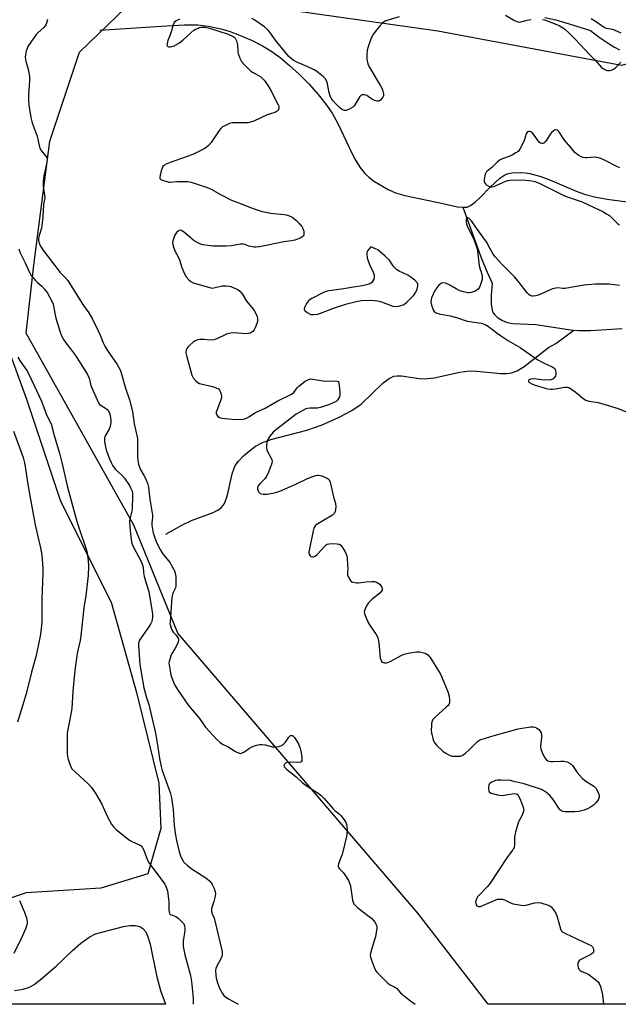
# Model space of a CAD drawing. Units: inches. Extents: x 1261770 to 1267770, y 589449 to 593450.
# Drawn here: x 1265936 to 1266191, y 589449 to 589869 of the extents above; entities that cross this region are included whole.
import ezdxf

# ---------------------------------------------------------------- set-up
doc = ezdxf.new("R2010")
doc.units = ezdxf.units.IN
doc.header["$MEASUREMENT"] = 0
for name, color, linetype in [('HYDRO-Single Line Stream', 4, 'Continuous'), ('HYDRO-Water Body', 4, 'Continuous'), ('NTRL-Pasture Land', 2, 'Continuous'), ('NTRL-Trees', 3, 'Continuous'), ('Undefined', 1, 'Continuous')]:
    doc.layers.add(name, color=color, linetype=linetype)

msp = doc.modelspace()

# ---------------------------------------------------------------- linework, layer by layer
at = {"layer": 'HYDRO-Single Line Stream'}
for points in [[(1266159.98, 589870.38), (1266164.69, 589869.38), (1266170.44, 589867.73), (1266179.48, 589864.82), (1266183.26, 589862.05), (1266187.51, 589859.13), (1266189.75, 589857.75), (1266191.84, 589856.61)], [(1265969.97, 589865), (1265996.17, 589866.66), (1266006.01, 589867.21), (1266011.89, 589867.2), (1266016.46, 589866.62), (1266021.76, 589865.59), (1266025.19, 589864.59), (1266029.67, 589862.91), (1266034.81, 589860.65), (1266039.5, 589858.3), (1266042.97, 589856.21), (1266046.97, 589853.31), (1266051.07, 589849.93), (1266055.13, 589846.19), (1266059.35, 589841.92), (1266063.22, 589837.59), (1266066.58, 589833.4), (1266069.27, 589829.52), (1266071.66, 589825.14), (1266076.58, 589814.59), (1266078.76, 589810.25), (1266081.03, 589806.48), (1266083.19, 589803.78), (1266084.87, 589802.29), (1266087.36, 589800.46), (1266093.13, 589796.93), (1266096.22, 589795.63), (1266100.19, 589794.46), (1266115.91, 589791.16), (1266122.77, 589789.63), (1266124.98, 589789.4)], [(1266124.98, 589789.4), (1266126.79, 589789.51), (1266128.32, 589790.13), (1266130.27, 589791.54), (1266132.24, 589793.39), (1266136.61, 589797.99), (1266140.83, 589801.77), (1266142.48, 589802.96), (1266143.98, 589803.73), (1266146.02, 589804.12), (1266149.65, 589804.26), (1266151.61, 589804.15), (1266153.67, 589803.82), (1266158.33, 589802.51), (1266163.18, 589800.66), (1266173.42, 589796.25), (1266177.41, 589794.82), (1266181.85, 589793.74), (1266187.6, 589792.72), (1266212.8, 589789.39)], [(1266124.98, 589789.4), (1266133.18, 589767.11), (1266135.37, 589761.75), (1266137.54, 589757), (1266137.12, 589751.89), (1266137.11, 589748.26), (1266137.55, 589745.51), (1266137.99, 589744.4), (1266138.47, 589743.67), (1266139.85, 589742.45), (1266141.88, 589741.1), (1266143.93, 589740.3), (1266146.39, 589739.86), (1266156.22, 589739.45), (1266170.09, 589737.28), (1266172.33, 589737.03)], [(1265998.21, 589650.01), (1266005, 589653.74), (1266009.22, 589655.76), (1266018.38, 589659.14), (1266020.47, 589660.18), (1266022.05, 589661.32), (1266023.24, 589662.98), (1266024.15, 589665.25), (1266024.86, 589667.91), (1266026.53, 589675.63), (1266027.18, 589677.72), (1266027.85, 589679.18), (1266029.21, 589681.03), (1266031.41, 589683.34), (1266033.89, 589685.53), (1266036.5, 589687.52), (1266039.18, 589688.97), (1266043.05, 589690.39), (1266058.48, 589694.27), (1266065.02, 589696.62), (1266071.98, 589699.69), (1266077.58, 589702.67), (1266081.59, 589705.41), (1266091.02, 589714.54), (1266093.53, 589716.43), (1266095.58, 589717.36), (1266097.02, 589717.54), (1266098.76, 589717.48), (1266106.31, 589716.34), (1266108.54, 589716.15), (1266112.79, 589716.6), (1266123.76, 589719.08), (1266127.94, 589719.64), (1266130.95, 589719.52), (1266141.11, 589718.47), (1266143.8, 589718.47), (1266145.84, 589718.75), (1266148.22, 589719.7), (1266151.16, 589721.5), (1266161.64, 589729.59), (1266164.77, 589731.34), (1266172.33, 589737.03)], [(1266172.33, 589737.03), (1266174.57, 589736.78), (1266179.53, 589736.81), (1266193.02, 589737.69)]]:
    msp.add_lwpolyline(points, dxfattribs=at)
at = {"layer": 'HYDRO-Water Body'}
msp.add_lwpolyline([(1265933.65, 589455.29), (1265937.24, 589455.8), (1265939.95, 589456.69), (1265941.98, 589457.87), (1265944.55, 589459.75), (1265951.35, 589465.63), (1265958.32, 589472.36), (1265961.86, 589475.48), (1265965.43, 589478.05), (1265968.25, 589479.44), (1265974.8, 589481.13), (1265980.12, 589482.5), (1265982.78, 589482.97), (1265985.27, 589483.03), (1265987.11, 589482.53), (1265988.44, 589481.74), (1265989.62, 589480.31), (1265990.58, 589478.18), (1265991.52, 589474.97), (1265992.42, 589470.69), (1265994.36, 589461.08), (1265995.88, 589455.28), (1265998.1, 589449.4), (1265898.71, 589449.41)], dxfattribs=at)
at = {"layer": 'NTRL-Pasture Land'}
msp.add_lwpolyline([(1265920.54, 589757.21), (1265938.71, 589707.53), (1265953.25, 589664.09), (1265974.89, 589620.95), (1265985.76, 589582.34), (1265995.21, 589543.76), (1265996.15, 589524.33), (1265990.46, 589505.07), (1265970.42, 589498.94), (1265938.66, 589496.89), (1265912.41, 589488.08)], dxfattribs=at)
at = {"layer": 'NTRL-Trees'}
msp.add_lwpolyline([(1266114.34, 589864.63), (1266192.78, 589850.01), (1266277.93, 589872.05), (1266402.34, 589803.61), (1266452.34, 589754.3), (1266535.78, 589624.75), (1266551.14, 589556.5), (1266402.38, 589449.36), (1266135.86, 589449.39), (1266105.75, 589488.24), (1266003.36, 589607.69), (1265984.59, 589653.76), (1265938.52, 589735.67), (1265941.93, 589764.68), (1265948.76, 589817.58), (1265961.4, 589855.66), (1265989.14, 589882.43)], close=True, dxfattribs=at)
at = {"layer": 'Undefined'}
for points, elevation in [([(1265947.69, 589869.56), (1265947.32, 589868), (1265947.01, 589867.27), (1265946.71, 589866.81), (1265946.12, 589866.16), (1265943.7, 589863.93), (1265942.89, 589863.06), (1265939.36, 589857.98), (1265938.96, 589857.21), (1265938.62, 589856.15), (1265938.3, 589854.5), (1265938.21, 589853.39), (1265938.47, 589851.79), (1265939.49, 589848.34), (1265939.99, 589845.2), (1265940, 589843.5), (1265939.54, 589837.19), (1265939.53, 589835.21), (1265939.7, 589832.95), (1265940.53, 589827.75), (1265941.2, 589825.4), (1265943.24, 589819.78), (1265944.11, 589815.78), (1265944.43, 589814.67), (1265944.99, 589813.64), (1265946.99, 589811.24), (1265947.35, 589810.55), (1265947.49, 589809.88), (1265947.37, 589808.48), (1265946.19, 589802.79), (1265945.86, 589800.47), (1265945.83, 589799.62), (1265945.91, 589798.26), (1265946.48, 589794.63), (1265946.54, 589793.51), (1265945.96, 589790.65), (1265945.7, 589785.32), (1265945.3, 589781.68), (1265945.09, 589780.56), (1265944.16, 589777.43), (1265943.92, 589776.29), (1265943.92, 589775.19), (1265944.14, 589774.11), (1265944.73, 589772.87), (1265945.77, 589771.21), (1265949.89, 589765.91), (1265952.22, 589762.66), (1265952.98, 589761.78), (1265955.29, 589759.51), (1265956.41, 589758.19), (1265961.75, 589749.44), (1265963.02, 589747.55), (1265965.4, 589744.31), (1265966.86, 589741.73), (1265969.3, 589736.73), (1265970.15, 589734.88), (1265971.43, 589731.63), (1265972.17, 589730.16), (1265973.21, 589728.45), (1265977.48, 589722.32), (1265978.19, 589721.06), (1265978.8, 589719.76), (1265981.05, 589712.28), (1265982.69, 589707.2), (1265984, 589702.26), (1265984.7, 589697), (1265986.12, 589690.78), (1265986.19, 589688.83), (1265986.05, 589684.87), (1265986.07, 589683.21), (1265986.22, 589681.55), (1265986.57, 589679.86), (1265986.95, 589678.48), (1265987.26, 589677.68), (1265989.13, 589674.48), (1265989.84, 589673.04), (1265990.35, 589671.67), (1265990.76, 589669.94), (1265991.02, 589668.48), (1265991.4, 589664.91), (1265992.58, 589658.03), (1265992.58, 589656.96), (1265992.24, 589654.88), (1265992.19, 589653.9), (1265992.34, 589652.76), (1265992.86, 589650.49), (1265993.37, 589648.83), (1265994.4, 589646.12), (1265995.77, 589643.34), (1265996.86, 589641.65), (1266000, 589637.67)], 604), ([(1266004.11, 589869.73), (1266002.64, 589868.91), (1266001.84, 589868.19), (1266001.31, 589867.29), (1266000.6, 589864.71), (1266000, 589862.95)], 602), ([(1266097.78, 589870.64), (1266092.19, 589868.91), (1266091.39, 589868.59), (1266090.68, 589868.15), (1266089.52, 589866.87), (1266086.83, 589863.39), (1266086.28, 589862.42), (1266085.64, 589860.81), (1266084.56, 589857.81), (1266084.16, 589856.43), (1266083.98, 589854.5), (1266084.03, 589852.54), (1266084.46, 589850.62), (1266084.95, 589849.34), (1266089.91, 589841.16), (1266090.53, 589839.94), (1266090.92, 589838.9), (1266091.16, 589837.76), (1266091.09, 589836.96), (1266090.88, 589836.46), (1266090.43, 589835.77), (1266089.89, 589835.16), (1266089.46, 589834.86), (1266088.98, 589834.71), (1266088.45, 589834.69), (1266087.43, 589834.91), (1266086.22, 589835.47), (1266084.62, 589836.72), (1266083.96, 589837.09), (1266082.96, 589837.4), (1266082, 589837.45), (1266081.58, 589837.26), (1266081.03, 589836.68), (1266078.97, 589833.19), (1266078.45, 589832.54), (1266078.01, 589832.18), (1266076.52, 589831.29), (1266075.22, 589830.73), (1266074.48, 589830.66), (1266074.05, 589830.78), (1266073.6, 589831.01), (1266072.69, 589831.71), (1266070.99, 589833.34), (1266069.66, 589834.85), (1266068.82, 589836), (1266068.36, 589836.98), (1266067.93, 589838.27), (1266067.25, 589842.04), (1266066.94, 589843.14), (1266066.28, 589844.32), (1266065.47, 589845.13), (1266062.71, 589847.29), (1266061.5, 589848.1), (1266058.9, 589849.37), (1266053.82, 589851.53), (1266052.62, 589852.22), (1266051.74, 589852.86), (1266050.79, 589853.8), (1266045.51, 589860.07), (1266044.26, 589861.66), (1266042.59, 589864.1), (1266041.85, 589864.99), (1266040.34, 589866.34), (1266036.15, 589869.28), (1266034.97, 589869.89)], 602), ([(1266143.19, 589871.36), (1266147.13, 589869.12), (1266148.47, 589868.54), (1266149.01, 589868.44), (1266149.78, 589868.47), (1266152.5, 589869.23), (1266154.13, 589869.47)], 600), ([(1266159.04, 589869.48), (1266159.9, 589869.36), (1266160.71, 589869.14), (1266166.11, 589866.96), (1266167.26, 589866.31), (1266168.35, 589865.55), (1266170.29, 589863.82), (1266173.03, 589861.19), (1266179.15, 589854.59), (1266181.55, 589852.2), (1266184.22, 589849.1), (1266185.05, 589848.46), (1266186.26, 589847.85), (1266186.77, 589847.73), (1266187.61, 589847.77), (1266188.46, 589847.98), (1266189.27, 589848.31), (1266190.2, 589848.97), (1266192.47, 589851.26)], 600), ([(1266192.6, 589863.74), (1266189.75, 589865.03), (1266188.96, 589865.24), (1266186.36, 589865.71), (1266185.65, 589865.96), (1266184.93, 589866.33), (1266184, 589866.93), (1266182.13, 589868.34), (1266179.78, 589869.83)], 600), ([(1266000, 589857.89), (1266000.74, 589858.01), (1266001.8, 589858.36), (1266003.78, 589859.47), (1266005.49, 589860.65), (1266008.86, 589863.88), (1266010.15, 589864.95), (1266010.87, 589865.39), (1266011.67, 589865.75), (1266012.5, 589866.05), (1266013.35, 589866.25), (1266015.03, 589866.22), (1266016.91, 589865.87), (1266024.82, 589863.25), (1266026.98, 589862.33), (1266027.44, 589862.02), (1266027.8, 589861.63), (1266028.34, 589860.41), (1266028.74, 589858.78), (1266028.9, 589855.84), (1266029.05, 589854.98), (1266029.77, 589853.1), (1266030.57, 589851.57), (1266031.88, 589850.05), (1266034.36, 589847.64), (1266035.28, 589847), (1266038.71, 589845.02), (1266039.37, 589844.49), (1266040.13, 589843.66), (1266041.67, 589841.61), (1266042.55, 589840.13), (1266046.04, 589833.46), (1266046.42, 589832.48), (1266046.5, 589831.77), (1266046.35, 589831.09), (1266046.13, 589830.71), (1266045.35, 589830.13), (1266044.38, 589829.73), (1266041.47, 589828.81), (1266035.77, 589826.21), (1266034.39, 589825.67), (1266033.31, 589825.44), (1266032.45, 589825.38), (1266027.72, 589825.48), (1266026.56, 589825.43), (1266025.46, 589825.15), (1266023.35, 589824.23), (1266022.38, 589823.67), (1266021.75, 589823.09), (1266021.05, 589822.17), (1266017.54, 589816.98), (1266016.36, 589815.76), (1266014.82, 589814.55), (1266012.35, 589813.15), (1266009.76, 589811.88), (1266000, 589808.58)], 602), ([(1266000, 589862.95), (1265999.11, 589860.63), (1265998.67, 589858.56), (1265998.73, 589858.26), (1265999.06, 589857.97), (1265999.47, 589857.86), (1266000, 589857.89)], 602), ([(1266191.99, 589806.26), (1266190.69, 589806.86), (1266185.82, 589809.38), (1266183.98, 589810.2), (1266182.9, 589810.56), (1266181.16, 589810.75), (1266178.03, 589810.47), (1266177.17, 589810.47), (1266176.33, 589810.61), (1266175.52, 589810.94), (1266174.5, 589811.55), (1266173.53, 589812.24), (1266172.88, 589812.81), (1266171.12, 589814.95), (1266168.43, 589818.03), (1266165.93, 589821.76), (1266165.38, 589822.3), (1266164.77, 589822.48), (1266164.35, 589822.41), (1266163.93, 589822.24), (1266163.53, 589821.95), (1266162.97, 589821.39), (1266162.31, 589820.54), (1266160.74, 589817.98), (1266160.22, 589817.29), (1266159.62, 589816.83), (1266159.19, 589816.64), (1266158.75, 589816.56), (1266158.17, 589816.71), (1266157.63, 589817.17), (1266155.52, 589820.15), (1266154.44, 589821.39), (1266154.03, 589821.64), (1266153.55, 589821.74), (1266153.07, 589821.71), (1266152.62, 589821.55), (1266152.27, 589821.24), (1266152.03, 589820.78), (1266151.22, 589817.96), (1266150.69, 589816.6), (1266149.54, 589814.54), (1266148.61, 589813.28), (1266147.68, 589812.57), (1266146.13, 589811.69), (1266145.06, 589811.25), (1266141.82, 589810.14), (1266140.71, 589809.57), (1266139.87, 589808.87), (1266137.34, 589806.32), (1266135.32, 589804.73), (1266134.97, 589804.33), (1266134.61, 589803.58), (1266134.13, 589801.31), (1266134.08, 589800.48), (1266134.19, 589799.98), (1266134.65, 589799.36), (1266135.32, 589798.83), (1266136.06, 589798.38), (1266136.83, 589798.09), (1266137.57, 589798.08), (1266138.27, 589798.28), (1266143.36, 589800.59), (1266144.19, 589800.85), (1266145.34, 589801.03), (1266148.56, 589801.11), (1266151.84, 589800.98), (1266154.47, 589800.67), (1266155.78, 589800.39), (1266156.54, 589800.15), (1266158.15, 589799.42), (1266168.37, 589794.32), (1266170.38, 589793.53), (1266175.98, 589791.75), (1266181.3, 589789.14), (1266184.8, 589787.54), (1266186.34, 589786.68), (1266187.56, 589785.87), (1266191.09, 589782.54), (1266191.91, 589781.94)], 600), ([(1266000, 589808.58), (1265997.99, 589807.61), (1265997.31, 589807.12), (1265996.97, 589806.76), (1265996.61, 589806.07), (1265996.27, 589805.02), (1265995.76, 589803.14), (1265995.6, 589802.13), (1265995.68, 589801.71), (1265995.79, 589801.54), (1265996.13, 589801.26), (1265996.8, 589800.93), (1265998.59, 589800.35), (1265999.53, 589800.18), (1266000, 589800.18)], 602), ([(1266000, 589800.18), (1266002.85, 589800.43), (1266006.12, 589800.48), (1266007.6, 589800.42), (1266009.04, 589800.11), (1266015.82, 589797.91), (1266017.52, 589797.07), (1266021.81, 589794.67), (1266026.2, 589792.47), (1266028.47, 589791.55), (1266035.56, 589788.95), (1266039.4, 589787.68), (1266041.02, 589787.26), (1266042.93, 589786.95), (1266048.69, 589786.39), (1266049.54, 589786.25), (1266050.63, 589785.93), (1266052.17, 589785.23), (1266053.97, 589783.83), (1266055.34, 589782.33), (1266056.21, 589781.15), (1266056.65, 589780.4), (1266056.94, 589779.64), (1266057.13, 589778.87), (1266057.19, 589778.11), (1266057.1, 589777.65), (1266056.9, 589777.26), (1266056.31, 589776.71), (1266055.57, 589776.26), (1266054.8, 589775.92), (1266053.22, 589775.37), (1266051.86, 589775.03), (1266048.55, 589774.62), (1266041.74, 589773.22), (1266038.2, 589772.57), (1266036.72, 589772.39), (1266035.88, 589772.42), (1266034.5, 589772.66), (1266033.7, 589772.89), (1266032.05, 589773.54), (1266031.26, 589773.69), (1266030.16, 589773.62), (1266026.23, 589772.96), (1266023.99, 589772.79), (1266018.4, 589772.88), (1266014.05, 589773.43), (1266013.2, 589773.62), (1266012.39, 589773.92), (1266010.34, 589775.08), (1266009.64, 589775.62), (1266006.3, 589778.54), (1266005.37, 589779.23), (1266004.89, 589779.49), (1266004.29, 589779.61), (1266003.87, 589779.51), (1266003.42, 589779.24), (1266002.8, 589778.66), (1266002.32, 589777.96), (1266001.95, 589777.19), (1266001.16, 589775.08), (1266001.08, 589774.26), (1266001.35, 589772.82), (1266002.01, 589770.84), (1266003.41, 589768.24), (1266004.01, 589766.95), (1266005.11, 589763.69), (1266006.19, 589761), (1266006.94, 589759.75), (1266008.06, 589758.39), (1266008.93, 589757.68), (1266009.94, 589757.24), (1266017.36, 589755.01), (1266018.15, 589754.94), (1266018.7, 589754.99), (1266022.27, 589755.87), (1266023.95, 589755.89), (1266025.1, 589755.77), (1266025.94, 589755.58), (1266027.31, 589755.05), (1266028.89, 589754.29), (1266029.8, 589753.6), (1266030.76, 589752.53), (1266032.72, 589749.38), (1266034.99, 589746.59), (1266035.87, 589745.38), (1266036.93, 589743.58), (1266037.17, 589742.82), (1266037.34, 589741.76), (1266037.29, 589740.65), (1266037.13, 589739.82), (1266036.32, 589737.91), (1266035.88, 589737.13), (1266035.4, 589736.48), (1266034.91, 589736.06), (1266034.21, 589735.72), (1266033.43, 589735.52), (1266032.3, 589735.45), (1266027.37, 589735.78), (1266025.96, 589735.74), (1266024.18, 589735.25), (1266019.98, 589733.33), (1266018.66, 589732.92), (1266017.06, 589732.76), (1266014.63, 589732.98), (1266012.93, 589732.96), (1266011.82, 589732.82), (1266010.79, 589732.45), (1266009.85, 589731.81), (1266008.54, 589730.67), (1266007.72, 589729.87), (1266007.23, 589729.21), (1266006.94, 589728.44), (1266006.81, 589727.61), (1266006.87, 589726.77), (1266007.12, 589725.63), (1266009.29, 589717.73), (1266009.83, 589716.71), (1266010.96, 589715.36), (1266011.84, 589714.62), (1266012.62, 589714.28), (1266018.09, 589712.92), (1266019.74, 589712.41), (1266020.69, 589711.92), (1266021.19, 589711.33), (1266021.53, 589710.6), (1266021.86, 589709.53), (1266021.99, 589708.71), (1266021.96, 589708.17), (1266021.56, 589706.79), (1266019.93, 589702.69), (1266019.76, 589702.03), (1266019.73, 589701.59), (1266019.96, 589700.83), (1266020.43, 589700.16), (1266021.07, 589699.73), (1266022.11, 589699.42), (1266026.52, 589699), (1266028.58, 589698.9), (1266031.24, 589699.06), (1266031.81, 589699.17), (1266032.6, 589699.46), (1266033.6, 589700.01), (1266036.5, 589701.88), (1266040.69, 589703.71), (1266046.07, 589706.83), (1266051.88, 589709.64), (1266052.8, 589710.41), (1266054.23, 589712.34), (1266055.02, 589713.14), (1266057.74, 589715.23), (1266059.16, 589715.99), (1266059.98, 589716.15), (1266061.02, 589716.11), (1266065.36, 589715.38), (1266066.83, 589715.23), (1266070.7, 589715.42), (1266071.4, 589715.29), (1266071.75, 589715.08), (1266071.89, 589714.91), (1266072.13, 589714.21), (1266072.24, 589713.37), (1266072.45, 589710.43), (1266072.44, 589709.26), (1266072.29, 589708.48), (1266071.98, 589707.76), (1266071.52, 589707.14), (1266070.94, 589706.61), (1266069.92, 589706.05), (1266068.02, 589705.27), (1266066.41, 589704.69), (1266064.25, 589704.04), (1266062.87, 589703.77), (1266059.8, 589703.67), (1266058.73, 589703.57), (1266057.94, 589703.37), (1266056.64, 589702.77), (1266054.87, 589701.78), (1266053.91, 589701.14), (1266050.07, 589698.12), (1266045.62, 589694.8), (1266044.05, 589693.43), (1266042.71, 589691.94), (1266041.95, 589690.68), (1266041.52, 589689.59), (1266041.25, 589688.18), (1266041.17, 589686.76), (1266041.32, 589685.96), (1266041.62, 589685.2), (1266043.17, 589682.37), (1266043.51, 589681.59), (1266043.63, 589681.06), (1266043.53, 589680.26), (1266042.04, 589676.41), (1266041.18, 589674.53), (1266040.47, 589673.54), (1266038.34, 589671.36), (1266037.63, 589670.52), (1266037.31, 589669.85), (1266037.35, 589669.13), (1266037.84, 589667.95), (1266038.14, 589667.55), (1266038.52, 589667.27), (1266038.99, 589667.1), (1266039.77, 589666.98), (1266040.58, 589666.95), (1266041.44, 589667.02), (1266045.16, 589667.79), (1266046.84, 589668.32), (1266053.67, 589671.21), (1266058.67, 589673.69), (1266060.9, 589674.56), (1266062.31, 589675.01), (1266062.87, 589675.12), (1266063.42, 589675.12), (1266064.77, 589674.78), (1266067.12, 589673.84), (1266067.55, 589673.55), (1266067.89, 589673.16), (1266068.31, 589672.14), (1266069.77, 589665.89), (1266070.68, 589663.06), (1266070.75, 589661.64), (1266070.48, 589659.62), (1266070.18, 589658.86), (1266069.38, 589658.09), (1266065.57, 589655.73), (1266062.75, 589654.19), (1266062.11, 589653.67), (1266061.8, 589653.23), (1266061.46, 589652.48), (1266061.14, 589651.36), (1266059.51, 589643.74), (1266059.3, 589642.37), (1266059.3, 589641.84), (1266059.41, 589641.35), (1266059.79, 589640.71), (1266060.15, 589640.41), (1266060.76, 589640.23), (1266061.22, 589640.29), (1266061.95, 589640.62), (1266062.86, 589641.3), (1266066.06, 589644.78), (1266066.69, 589645.34), (1266067.16, 589645.62), (1266067.95, 589645.83), (1266069.4, 589645.9), (1266071.16, 589645.87), (1266072.25, 589645.69), (1266072.88, 589645.27), (1266073.39, 589644.64), (1266074.75, 589642.45), (1266075.36, 589641.17), (1266075.62, 589639.76), (1266075.84, 589636.84), (1266075.87, 589635.38), (1266075.75, 589633.38), (1266075.81, 589632.55), (1266076.3, 589631.28), (1266077.19, 589629.93), (1266077.57, 589629.61), (1266078.03, 589629.42), (1266079.64, 589629.23), (1266080.47, 589629.25), (1266083.75, 589629.63), (1266086.13, 589629.73), (1266087.3, 589629.68), (1266088.12, 589629.47), (1266088.88, 589629.1), (1266089.53, 589628.59), (1266090.03, 589627.97), (1266090.41, 589627.28), (1266090.6, 589626.58), (1266090.53, 589626.07), (1266090.3, 589625.59), (1266089.55, 589624.77), (1266086.13, 589622.02), (1266084.71, 589620.65), (1266084.09, 589619.7), (1266083.43, 589618.43), (1266083.1, 589617.66), (1266082.93, 589616.89), (1266083.04, 589616.08), (1266083.31, 589615.27), (1266084.7, 589612.04), (1266085.48, 589610.78), (1266088.02, 589607.1), (1266088.71, 589605.81), (1266088.93, 589605), (1266089.14, 589603.59), (1266089.77, 589597.1), (1266090.09, 589596.09), (1266090.33, 589595.66), (1266090.65, 589595.33), (1266091.09, 589595.15), (1266091.61, 589595.08), (1266092.45, 589595.11), (1266093, 589595.21), (1266094.34, 589595.76), (1266098.7, 589598.11), (1266100, 589598.73), (1266101.7, 589599.17), (1266105.21, 589599.73), (1266106.67, 589599.71), (1266107.81, 589599.48), (1266108.93, 589599.14), (1266109.67, 589598.75), (1266110.11, 589598.41), (1266111.01, 589597.27), (1266115.26, 589590.44), (1266116.1, 589588.88), (1266118.74, 589582.42), (1266119.12, 589580.86), (1266119.35, 589579.08), (1266119.27, 589577.97), (1266119, 589577.3), (1266118.72, 589576.87), (1266117.95, 589576.1), (1266113.01, 589571.7), (1266112.25, 589570.88), (1266111.86, 589570.16), (1266111.69, 589569.33), (1266111.59, 589568.17), (1266111.53, 589566.39), (1266111.59, 589565.22), (1266112.13, 589562.7), (1266112.5, 589561.71), (1266113.01, 589560.81), (1266113.96, 589559.72), (1266116.53, 589557.3), (1266117.47, 589556.61), (1266118.76, 589555.89), (1266119.83, 589555.42), (1266120.65, 589555.25), (1266122.32, 589555.19), (1266123.98, 589555.3), (1266124.76, 589555.55), (1266125.95, 589556.39), (1266127.97, 589558.16), (1266131.33, 589561.52), (1266132.03, 589562.04), (1266132.8, 589562.4), (1266138.39, 589564.07), (1266148.59, 589566.92), (1266153.91, 589567.72), (1266155.08, 589567.76), (1266155.8, 589567.61), (1266156.51, 589567.25), (1266157.4, 589566.55), (1266157.98, 589565.94), (1266158.38, 589565.22), (1266158.57, 589564.39), (1266158.63, 589563.22), (1266158.23, 589559.44), (1266158.26, 589558.31), (1266158.52, 589557.48), (1266159.17, 589556.15), (1266160.03, 589554.57), (1266160.7, 589553.65), (1266161.36, 589553.23), (1266162.41, 589552.99), (1266163.6, 589552.97), (1266166.91, 589553.16), (1266168.1, 589553.11), (1266169.51, 589552.75), (1266170.83, 589552.17), (1266171.27, 589551.86), (1266171.8, 589551.31), (1266173.77, 589548.27), (1266175.91, 589545.81), (1266177.03, 589544.88), (1266179.81, 589543.21), (1266180.95, 589542.36), (1266181.72, 589541.55), (1266182.58, 589540.06), (1266182.93, 589539.27), (1266183.16, 589538.47), (1266183.16, 589537.73), (1266182.92, 589536.94), (1266182.37, 589535.96), (1266181.81, 589535.3), (1266180.73, 589534.32), (1266179.56, 589533.44), (1266178.5, 589532.89), (1266176.84, 589532.19), (1266174.57, 589531.59), (1266172.83, 589531.45), (1266168.75, 589531.5), (1266167.65, 589531.68), (1266167.18, 589531.91), (1266166.76, 589532.23), (1266166.04, 589533.11), (1266163.56, 589536.7), (1266162.28, 589538.27), (1266161.22, 589539.26), (1266160.1, 589540.17), (1266159.36, 589540.62), (1266158.54, 589540.96), (1266151.14, 589543.38), (1266147.33, 589544.35), (1266145.17, 589544.78), (1266141.43, 589545.01), (1266139.71, 589544.99), (1266138.89, 589544.8), (1266138.08, 589544.49), (1266137.32, 589544.11), (1266136.63, 589543.67), (1266136.29, 589543.29), (1266136.09, 589542.84), (1266135.97, 589542.05), (1266135.98, 589540.96), (1266136.07, 589540.46), (1266136.26, 589540.04), (1266136.62, 589539.73), (1266137.09, 589539.51), (1266139.83, 589538.74), (1266141.52, 589538.45), (1266142.65, 589538.53), (1266146.93, 589539.27), (1266147.71, 589539.2), (1266148.15, 589538.99), (1266148.67, 589538.42), (1266149.42, 589536.84), (1266150.76, 589533.53), (1266150.97, 589532.7), (1266150.99, 589532.16), (1266150.82, 589531.35), (1266150.34, 589530.03), (1266148.84, 589527.28), (1266147.56, 589522.78), (1266147.11, 589520.79), (1266147.04, 589517.17), (1266146.89, 589516.33), (1266146.7, 589515.88), (1266146.31, 589515.25), (1266144.88, 589513.48), (1266144.01, 589512.26), (1266136.38, 589500.65), (1266135.41, 589499.53), (1266132.07, 589496.08), (1266131.3, 589495.17), (1266130.98, 589494.67), (1266130.64, 589493.88), (1266130.46, 589493.06), (1266130.49, 589492.52), (1266130.73, 589491.78), (1266131.02, 589491.41), (1266131.69, 589491.14), (1266132.49, 589491.15), (1266133.89, 589491.61), (1266138.84, 589493.86), (1266139.87, 589494.17), (1266140.91, 589494.27), (1266141.96, 589494.16), (1266142.75, 589493.94), (1266145.4, 589492.63), (1266146.48, 589492.21), (1266149.89, 589491.59), (1266151.02, 589491.51), (1266151.86, 589491.59), (1266155.73, 589492.67), (1266156.83, 589492.84), (1266158.26, 589492.62), (1266161.38, 589491.72), (1266162.17, 589491.37), (1266162.84, 589490.85), (1266163.76, 589489.7), (1266164.72, 589488.19), (1266165.26, 589486.74), (1266166.66, 589481.58), (1266167.01, 589480.81), (1266167.36, 589480.4), (1266167.81, 589480.08), (1266168.84, 589479.54), (1266178.57, 589475.09), (1266179.82, 589474.39), (1266180.42, 589473.85), (1266180.67, 589473.37), (1266180.86, 589472.57), (1266180.83, 589471.79), (1266180.62, 589471.36), (1266180.27, 589471.02), (1266179.59, 589470.58), (1266175.63, 589468.61), (1266174.88, 589468.17), (1266174.47, 589467.82), (1266174.23, 589467.4), (1266174.13, 589466.92), (1266174.11, 589466.13), (1266174.25, 589465.05), (1266174.51, 589464.32), (1266175.03, 589463.72), (1266175.75, 589463.29), (1266177.71, 589462.62), (1266178.74, 589462.06), (1266182.06, 589459.54), (1266182.72, 589458.96), (1266183.27, 589458.31), (1266183.79, 589457.02), (1266184.62, 589453.34), (1266185, 589449.38)], 602), ([(1266191.94, 589755.99), (1266189.7, 589756.37), (1266187.41, 589756.55), (1266181.57, 589756.54), (1266176.83, 589756.15), (1266168.57, 589754.75), (1266167.72, 589754.72), (1266165.62, 589754.98), (1266164.69, 589754.97), (1266163.3, 589754.57), (1266157.57, 589752.12), (1266156.19, 589751.63), (1266155.1, 589751.47), (1266154.56, 589751.53), (1266153.78, 589751.8), (1266153.14, 589752.21), (1266152.41, 589752.95), (1266148.62, 589757.93), (1266147.11, 589759.68), (1266145.54, 589761.35), (1266141.69, 589765.17), (1266138.76, 589768.32), (1266137.94, 589769.47), (1266136.61, 589771.64), (1266135.07, 589774.64), (1266134.32, 589775.82), (1266130.81, 589780.49), (1266128.7, 589783.58), (1266127.67, 589784.62), (1266126.91, 589785.1), (1266126.76, 589785.09), (1266126.55, 589784.88), (1266126.36, 589784.25), (1266126.36, 589783.25), (1266126.54, 589782.22), (1266127.09, 589780.85), (1266129.53, 589776.03), (1266130.89, 589772.49), (1266131.25, 589770.82), (1266131.94, 589764.39), (1266133.22, 589760.27), (1266133.3, 589759.42), (1266133.19, 589758.6), (1266132.75, 589756.95), (1266132.28, 589755.62), (1266131.89, 589754.9), (1266131.54, 589754.52), (1266130.91, 589754.03), (1266130.21, 589753.61), (1266129.44, 589753.29), (1266128.61, 589753.07), (1266127.89, 589752.97), (1266127.17, 589752.98), (1266125.27, 589753.3), (1266123.69, 589753.81), (1266122.2, 589754.56), (1266119.52, 589756.22), (1266118.03, 589756.89), (1266116.85, 589757.13), (1266115.86, 589756.98), (1266115.41, 589756.78), (1266114.78, 589756.23), (1266113.89, 589755.06), (1266112.92, 589753.56), (1266112.3, 589752.31), (1266111.67, 589750.76), (1266111.46, 589749.99), (1266111.38, 589748.98), (1266111.64, 589747.6), (1266112.33, 589745.68), (1266112.78, 589744.99), (1266113.56, 589744.42), (1266114.87, 589744), (1266119.63, 589743.06), (1266122.31, 589742.44), (1266126.92, 589740.87), (1266132.89, 589739.91), (1266133.74, 589739.7), (1266134.5, 589739.4), (1266135.94, 589738.52), (1266139.65, 589735.67), (1266141.07, 589734.68), (1266144.45, 589732.49), (1266149.55, 589729.54), (1266156.74, 589724.48), (1266159.47, 589723.02), (1266163.19, 589721.4), (1266163.89, 589720.94), (1266164.22, 589720.59), (1266164.46, 589720.17), (1266164.62, 589719.66), (1266164.72, 589718.83), (1266164.68, 589718), (1266164.56, 589717.48), (1266164.32, 589717.03), (1266163.63, 589716.28), (1266163, 589715.88), (1266162.19, 589715.71), (1266158.67, 589715.82), (1266155.12, 589716.19), (1266154.05, 589716.07), (1266153.58, 589715.92), (1266153.23, 589715.66), (1266153.05, 589715.33), (1266153.05, 589715.16), (1266153.25, 589714.82), (1266154.12, 589714.23), (1266155.46, 589713.67), (1266160.15, 589712.24), (1266161.25, 589712), (1266162.42, 589711.86), (1266163.28, 589711.84), (1266164.37, 589711.94), (1266168.47, 589712.63), (1266169.51, 589712.64), (1266170.24, 589712.49), (1266170.99, 589712.13), (1266172.42, 589711.15), (1266174.27, 589709.73), (1266176.13, 589708.07), (1266176.82, 589707.56), (1266177.55, 589707.15), (1266178.91, 589706.74), (1266182.73, 589706.1), (1266185.21, 589705.46), (1266191.34, 589703.53), (1266195.79, 589701.69)], 600), ([(1265935.41, 589771.7), (1265935.83, 589770.26), (1265938.19, 589765.68), (1265940.17, 589761.3), (1265940.71, 589760.31), (1265941.42, 589759.41), (1265942.4, 589758.35), (1265943.44, 589757.34), (1265945.26, 589755.74), (1265946.54, 589754.3), (1265947.71, 589752.73), (1265949.46, 589749.61), (1265950.14, 589748.01), (1265950.8, 589744.23), (1265951.29, 589742.07), (1265953.28, 589735.75), (1265953.96, 589733.97), (1265954.48, 589733), (1265955.48, 589731.56), (1265957.98, 589728.48), (1265959.62, 589726.19), (1265964.81, 589718.13), (1265965.48, 589716.51), (1265966.21, 589713.44), (1265966.56, 589712.34), (1265969.44, 589705.94), (1265969.9, 589705.28), (1265970.3, 589704.93), (1265972.45, 589703.65), (1265973.12, 589703.11), (1265973.86, 589702.24), (1265974.3, 589701.19), (1265974.6, 589699.75), (1265974.73, 589698.58), (1265974.7, 589697.46), (1265974.5, 589696.08), (1265974.35, 589695.55), (1265974.01, 589694.81), (1265972.53, 589692.36), (1265972.24, 589691.6), (1265972.07, 589690.82), (1265972.08, 589689.41), (1265972.59, 589686.48), (1265972.98, 589685.06), (1265974.13, 589682.12), (1265974.81, 589680.55), (1265975.59, 589679.1), (1265976.64, 589677.71), (1265979.37, 589675.11), (1265980.5, 589673.78), (1265982.7, 589670.67), (1265983.31, 589669.49), (1265983.78, 589668.26), (1265983.97, 589667.31), (1265984.02, 589666.22), (1265983.88, 589660.85), (1265983.71, 589659.73), (1265982.92, 589656.96), (1265982.77, 589655.73), (1265982.88, 589652.94), (1265983.37, 589647.51), (1265983.73, 589646.08), (1265984.26, 589644.71), (1265987.68, 589638.32), (1265988.17, 589637.1), (1265988.47, 589635.82), (1265988.69, 589633.55), (1265989.03, 589631.84), (1265990.97, 589625.31), (1265992.43, 589616.91), (1265992.58, 589615.72), (1265992.57, 589614.6), (1265992.44, 589613.52), (1265992.19, 589612.62), (1265991.62, 589611.57), (1265990.29, 589609.46), (1265987.2, 589605.21), (1265986.91, 589604.72), (1265986.66, 589604.04), (1265986.55, 589603.33), (1265986.55, 589602.48), (1265987.12, 589594.31), (1265988.21, 589587.68), (1265988.87, 589584.38), (1265989.84, 589580.71), (1265990.99, 589577.32), (1265993.86, 589565.06), (1265994.72, 589559.92), (1265995.52, 589554.22), (1265996.17, 589550.77), (1265996.7, 589549.07), (1266000, 589539.73)], 606), ([(1265935.02, 589725.42), (1265936.01, 589723.7), (1265938.93, 589719.75), (1265939.78, 589718.27), (1265945.15, 589706.65), (1265947.15, 589701.27), (1265949.36, 589696.53), (1265949.75, 589695.33), (1265950.53, 589692.11), (1265952.87, 589684.49), (1265953.86, 589680.47), (1265956.27, 589669.93), (1265960.21, 589655.36), (1265961.01, 589652.74), (1265964.32, 589643.18), (1265964.6, 589641.79), (1265965.04, 589638.65), (1265965.23, 589636.35), (1265965.05, 589632.26), (1265964.02, 589623.82), (1265963.26, 589618.52), (1265961.98, 589606.56), (1265961.66, 589604.55), (1265960.52, 589599.78), (1265960.21, 589598), (1265959.41, 589591.76), (1265958.45, 589582.93), (1265958.13, 589575.6), (1265957.11, 589570.12), (1265956.31, 589566.55), (1265956.13, 589565.2), (1265956.03, 589562.96), (1265956.15, 589556.53), (1265956.25, 589555.09), (1265956.49, 589553.97), (1265957.54, 589550.99), (1265958.22, 589549.75), (1265959.45, 589548.49), (1265965.33, 589543.16), (1265966.43, 589541.81), (1265968.33, 589539.22), (1265970.73, 589535), (1265973.37, 589529.38), (1265975.03, 589526.23), (1265975.83, 589525.01), (1265977.11, 589523.81), (1265982.68, 589519.4), (1265983.97, 589518.7), (1265986.97, 589517.47), (1265987.68, 589517.02), (1265988.16, 589516.45), (1265988.68, 589515.46), (1265990.24, 589511.29), (1265990.87, 589509.97), (1265991.87, 589508.54), (1265996.7, 589502.22), (1265997.72, 589500.63), (1265998.31, 589499.39), (1265998.87, 589497.84), (1265999.14, 589496.44), (1265999.47, 589493.28), (1265999.47, 589489.48), (1265999.72, 589488.16), (1265999.89, 589487.77), (1266000, 589487.69)], 608), ([(1265933.22, 589693.84), (1265937.28, 589682.61), (1265937.9, 589680.41), (1265938.22, 589678.85), (1265939.27, 589671.15), (1265940.51, 589664.75), (1265942.39, 589653.89), (1265943.37, 589649.47), (1265944.75, 589644.07), (1265945.32, 589640.94), (1265945.67, 589635.45), (1265945.7, 589633.12), (1265945.27, 589622.47), (1265945.22, 589612.53), (1265944.9, 589608.44), (1265944.61, 589606.42), (1265942.68, 589597.56), (1265940.89, 589591.11), (1265938.52, 589581.8), (1265934.93, 589569.68)], 610), ([(1266000, 589637.67), (1266000.52, 589636.91), (1266001.23, 589635.65), (1266001.86, 589634.31), (1266002.25, 589633.27), (1266002.44, 589631.87), (1266002.48, 589629.27), (1266002.44, 589627.84), (1266002.3, 589627.02), (1266001.25, 589624.75), (1266000.81, 589623.1), (1266000, 589612.45)], 604), ([(1266000, 589612.45), (1265999.94, 589611.66), (1266000, 589611.39)], 604), ([(1266000, 589611.39), (1266000.48, 589609.77), (1266000.87, 589608.81), (1266001.34, 589608.15), (1266002.47, 589606.97), (1266003.2, 589606.06), (1266003.58, 589605.34), (1266003.65, 589604.85), (1266003.41, 589603.82), (1266002.76, 589602.25), (1266002.08, 589601), (1266000.75, 589599.1), (1266000.3, 589598.1), (1266000, 589597.07)], 604), ([(1266000, 589597.07), (1265999.61, 589595.64), (1265999.54, 589595.12), (1266000, 589591.68)], 604), ([(1266000, 589591.68), (1266000.41, 589589.73), (1266001.47, 589586.8), (1266002.09, 589585.48), (1266003.42, 589583.26), (1266007.85, 589576.79), (1266012.61, 589571.23), (1266015.08, 589567.63), (1266020.14, 589562.24), (1266021.41, 589561.03), (1266022.4, 589560.41), (1266024.89, 589559.16), (1266027.89, 589557.26), (1266029.48, 589556.54), (1266030, 589556.43), (1266030.51, 589556.47), (1266031.5, 589556.95), (1266033.92, 589558.64), (1266034.95, 589559.22), (1266036.91, 589559.95), (1266038.34, 589560.27), (1266039.17, 589560.26), (1266040.57, 589560.05), (1266043.78, 589559.17), (1266044.91, 589559.15), (1266046.6, 589559.35), (1266047.63, 589559.72), (1266048.5, 589560.41), (1266049.25, 589561.27), (1266050.77, 589563.35), (1266051.48, 589564.02), (1266051.86, 589564.1), (1266052.25, 589564), (1266052.62, 589563.76), (1266053.15, 589563.17), (1266054.79, 589560.47), (1266055.16, 589559.69), (1266055.53, 589558.6), (1266055.9, 589557.19), (1266056.23, 589555.13), (1266056.33, 589553.99), (1266056.22, 589553.23), (1266055.96, 589552.86), (1266055.78, 589552.72), (1266055.06, 589552.54), (1266051.26, 589552.69), (1266050.02, 589552.54), (1266049.36, 589552.23), (1266048.85, 589551.75), (1266048.64, 589551.23), (1266048.8, 589550.67), (1266049.26, 589550.08), (1266049.85, 589549.53), (1266053.76, 589546.56), (1266056.41, 589544.06), (1266057.52, 589543.13), (1266058.97, 589542.12), (1266063.27, 589539.51), (1266064.44, 589538.64), (1266065.83, 589537.16), (1266069.52, 589532.85), (1266070.38, 589532.07), (1266072.26, 589530.58), (1266073.1, 589529.76), (1266074.59, 589527.63), (1266075.03, 589526.88), (1266075.36, 589526.11), (1266075.51, 589525.28), (1266075.57, 589523.84), (1266075.55, 589522.1), (1266075.4, 589520.95), (1266073.47, 589513.33), (1266073.12, 589512.23), (1266071.95, 589509.31), (1266071.78, 589508.53), (1266071.81, 589508.11), (1266072.03, 589507.59), (1266072.29, 589507.22), (1266073.88, 589505.56), (1266074.58, 589504.65), (1266076.16, 589502.13), (1266076.83, 589500.83), (1266077.1, 589499.72), (1266077.9, 589493.83), (1266078.12, 589492.98), (1266078.53, 589492.22), (1266079.27, 589491.31), (1266080.13, 589490.5), (1266085.02, 589486.89), (1266086.14, 589485.97), (1266087.48, 589484.38), (1266088.22, 589483.15), (1266088.34, 589482.62), (1266088.33, 589481.81), (1266087.67, 589478.13), (1266087.22, 589476.45), (1266085.72, 589471.71), (1266085.49, 589470.32), (1266085.62, 589469.5), (1266085.87, 589468.69), (1266087.19, 589465.15), (1266087.78, 589463.85), (1266088.27, 589463.14), (1266088.85, 589462.49), (1266093.02, 589458.38), (1266093.72, 589457.88), (1266096, 589456.69), (1266096.69, 589456.23), (1266098.44, 589454.28), (1266100.88, 589452.2), (1266103.17, 589450.38), (1266104.59, 589449.39)], 604), ([(1266000, 589539.73), (1266000.66, 589537.39), (1266001.09, 589534.45), (1266001.3, 589532.42), (1266001.72, 589525.71), (1266002.35, 589521.5), (1266002.79, 589519.2), (1266003.96, 589514.41), (1266004.42, 589512.74), (1266004.73, 589511.94), (1266005.29, 589510.93), (1266005.96, 589510.01), (1266007.45, 589508.65), (1266009.51, 589507.06), (1266014.87, 589503.58), (1266016.06, 589502.72), (1266016.73, 589502.14), (1266017.51, 589501.25), (1266017.96, 589500.53), (1266018.86, 589498.73), (1266019.34, 589497.41), (1266019.39, 589496.6), (1266019.23, 589495.48), (1266018.68, 589493.24), (1266017.78, 589490.24), (1266017.65, 589489.18), (1266017.85, 589488.19), (1266018.79, 589486.07), (1266019.13, 589484.98), (1266022, 589473.02), (1266022.26, 589471.59), (1266022.28, 589470.5), (1266022.12, 589469.76), (1266021.69, 589468.77), (1266019.86, 589465.39), (1266019.57, 589464.58), (1266019.46, 589463.77), (1266019.51, 589461.84), (1266019.71, 589460.45), (1266020.33, 589458.5), (1266021.28, 589456.03), (1266022.34, 589453.94), (1266023.02, 589453.12), (1266023.82, 589452.41), (1266025.25, 589451.53), (1266029.06, 589449.4)], 606), ([(1265935.73, 589493.71), (1265937.69, 589488.98), (1265938.68, 589486.32), (1265938.92, 589485.51), (1265939.05, 589484.72), (1265939.04, 589483.99), (1265938.9, 589483.23), (1265938.42, 589481.86), (1265936.92, 589478.35), (1265933.32, 589471.01)], 610), ([(1266000, 589487.69), (1266001.8, 589487.14), (1266002.45, 589486.79), (1266003.42, 589486.07), (1266005.39, 589484.33), (1266005.86, 589483.63), (1266006.13, 589482.84), (1266006.34, 589481.72), (1266006.36, 589480.88), (1266005.62, 589476.35), (1266005.57, 589475.48), (1266005.66, 589474.05), (1266005.87, 589472.63), (1266006.35, 589470.45), (1266008.72, 589461.66), (1266009.22, 589459.1), (1266009.82, 589452), (1266009.9, 589449.4)], 608)]:
    msp.add_lwpolyline(points, dxfattribs=dict(at, elevation=elevation))
at = {"layer": 'Undefined', "elevation": 600}
msp.add_lwpolyline([(1266085.68, 589772.5), (1266084.34, 589770.88), (1266084.06, 589770.3), (1266084, 589769.52), (1266084.21, 589767.89), (1266084.55, 589766.54), (1266085.19, 589764.95), (1266086.75, 589761.73), (1266087.18, 589760.44), (1266087.18, 589759.62), (1266086.97, 589758.78), (1266086.65, 589757.98), (1266086.18, 589757.31), (1266085.74, 589757), (1266084.96, 589756.66), (1266082.12, 589755.86), (1266078.31, 589755.3), (1266073.26, 589754.42), (1266067.79, 589753.74), (1266066.66, 589753.51), (1266065.83, 589753.21), (1266060.55, 589750.47), (1266059.78, 589750.02), (1266059.1, 589749.49), (1266058.29, 589748.36), (1266057.42, 589746.62), (1266057.26, 589745.92), (1266057.29, 589745.71), (1266057.52, 589745.32), (1266058.61, 589744.5), (1266060.18, 589743.73), (1266061.26, 589743.6), (1266062.9, 589743.79), (1266064.3, 589744.17), (1266070.7, 589746.62), (1266075.5, 589748.27), (1266079.44, 589749.26), (1266081.72, 589749.64), (1266086.04, 589749.79), (1266088.56, 589749.48), (1266090.23, 589749.07), (1266095.16, 589747.29), (1266096.26, 589747.08), (1266097.61, 589747.27), (1266099.47, 589747.85), (1266100.21, 589748.21), (1266101.12, 589748.95), (1266104.02, 589751.96), (1266104.89, 589753.14), (1266105.44, 589754.45), (1266105.81, 589755.79), (1266105.82, 589756.54), (1266105.61, 589757.01), (1266104.46, 589758.3), (1266102.87, 589759.66), (1266101.59, 589760.38), (1266097.87, 589762.16), (1266096.63, 589762.92), (1266095.61, 589763.95), (1266093.49, 589766.93), (1266091.88, 589768.56), (1266088.65, 589771.21), (1266087.78, 589771.67)], close=True, dxfattribs=at)

doc.saveas('drawing.dxf')
